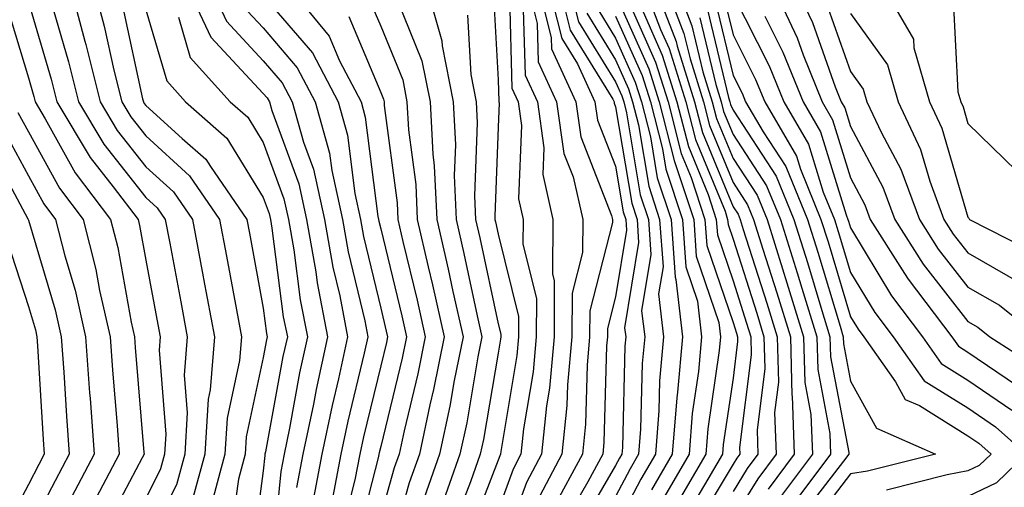
# Model space of a CAD drawing. Units: inches. Extents: x 1013363 to 1016003, y 7237178 to 7239818.
# Drawn here: x 1013817 to 1013901, y 7237949 to 7237989 of the extents above; entities that cross this region are included whole.
import ezdxf

# ---------------------------------------------------------------- set-up
doc = ezdxf.new("R2010")
doc.units = ezdxf.units.IN
doc.header["$MEASUREMENT"] = 0
doc.layers.add('Contour_10137237', color=7, linetype='Continuous', true_color=0xdf9de4)

msp = doc.modelspace()

# ---------------------------------------------------------------- linework, layer by layer
at = {"layer": 'Contour_10137237'}
for points in [[(1013821.575, 7237991.92, 3012), (1013822.864, 7237987.106, 3012), (1013822.952, 7237986.822, 3012), (1013824.163, 7237981.92, 3012), (1013825.618, 7237979.488, 3012), (1013828.05, 7237976.402, 3012), (1013830.403, 7237974.274, 3012), (1013832.025, 7237971.92, 3012), (1013832.933, 7237967.037, 3012), (1013832.972, 7237966.842, 3012), (1013833.89, 7237961.92, 3012), (1013833.519, 7237957.389, 3012), (1013833.353, 7237956.617, 3012), (1013833.069, 7237951.92, 3012), (1013832.005, 7237947.965, 3012)], [(1013823.577, 7237991.92, 3013), (1013824.515, 7237988.385, 3013), (1013825.335, 7237984.635, 3013), (1013825.999, 7237981.92, 3013), (1013826.771, 7237980.641, 3013), (1013828.05, 7237979.02, 3013), (1013831.771, 7237975.641, 3013), (1013834.339, 7237971.92, 3013), (1013834.925, 7237968.795, 3013), (1013835.765, 7237964.205, 3013), (1013836.194, 7237961.92, 3013), (1013836.028, 7237959.899, 3013), (1013834.974, 7237954.996, 3013), (1013834.788, 7237951.92, 3013), (1013833.587, 7237947.457, 3013)], [(1013831.497, 7237991.92, 3017), (1013833.577, 7237987.447, 3017), (1013838.05, 7237982.652, 3017), (1013838.392, 7237982.262, 3017), (1013838.568, 7237981.92, 3017), (1013838.773, 7237981.197, 3017), (1013841.068, 7237974.938, 3017), (1013841.732, 7237971.92, 3017), (1013842.513, 7237967.457, 3017), (1013842.63, 7237966.5, 3017), (1013843.528, 7237961.92, 3017), (1013842.542, 7237957.428, 3017), (1013842.318, 7237956.188, 3017), (1013841.429, 7237951.92, 3017), (1013840.882, 7237949.088, 3017)], [(1013833.46, 7237991.92, 3018), (1013834.925, 7237988.795, 3018), (1013838.05, 7237985.436, 3018), (1013839.671, 7237983.541, 3018), (1013840.521, 7237981.92, 3018), (1013841.478, 7237978.492, 3018), (1013842.327, 7237976.197, 3018), (1013843.265, 7237971.92, 3018), (1013843.978, 7237967.848, 3018), (1013844.564, 7237965.406, 3018), (1013845.237, 7237961.92, 3018), (1013844.456, 7237958.326, 3018), (1013843.909, 7237956.061, 3018), (1013843.05, 7237951.92, 3018), (1013842.239, 7237947.731, 3018)], [(1013840.071, 7237991.92, 3021), (1013843.655, 7237987.526, 3021), (1013844.534, 7237985.436, 3021), (1013846.38, 7237981.92, 3021), (1013846.741, 7237980.611, 3021), (1013847.816, 7237972.154, 3021), (1013847.864, 7237971.92, 3021), (1013847.894, 7237971.764, 3021), (1013848.05, 7237971.1, 3021), (1013849.837, 7237963.707, 3021), (1013850.237, 7237961.92, 3021), (1013849.876, 7237960.094, 3021), (1013848.05, 7237952.574, 3021), (1013847.923, 7237952.047, 3021), (1013847.894, 7237951.92, 3021), (1013847.855, 7237951.725, 3021), (1013845.892, 7237944.078, 3021)], [(1013851.898, 7237991.92, 3025), (1013853.245, 7237987.115, 3025), (1013853.275, 7237986.695, 3025), (1013854.212, 7237981.92, 3025), (1013854.407, 7237978.277, 3025), (1013854.31, 7237975.66, 3025), (1013854.466, 7237971.92, 3025), (1013855.14, 7237969.01, 3025), (1013856.273, 7237963.697, 3025), (1013856.673, 7237961.92, 3025), (1013856.331, 7237960.201, 3025), (1013855.374, 7237954.596, 3025), (1013854.798, 7237951.92, 3025), (1013853.04, 7237946.93, 3025)], [(1013860.54, 7237991.92, 3030), (1013861.37, 7237988.6, 3030), (1013861.458, 7237985.328, 3030), (1013863.021, 7237981.92, 3030), (1013863.655, 7237977.526, 3030), (1013864.437, 7237975.533, 3030), (1013865.247, 7237971.92, 3030), (1013865.228, 7237969.098, 3030), (1013864.339, 7237965.631, 3030), (1013864.319, 7237961.92, 3030), (1013863.948, 7237957.818, 3030), (1013863.9, 7237956.07, 3030), (1013863.47, 7237951.92, 3030), (1013861.585, 7237948.385, 3030)], [(1013861.429, 7237991.92, 3031), (1013862.552, 7237987.418, 3031), (1013862.581, 7237986.451, 3031), (1013864.651, 7237981.92, 3031), (1013865.081, 7237978.951, 3031), (1013867.708, 7237972.262, 3031), (1013867.776, 7237971.92, 3031), (1013867.776, 7237971.647, 3031), (1013865.843, 7237964.127, 3031), (1013865.833, 7237961.92, 3031), (1013865.618, 7237959.488, 3031), (1013865.482, 7237954.488, 3031), (1013865.218, 7237951.92, 3031), (1013862.718, 7237947.252, 3031)], [(1013862.318, 7237991.92, 3032), (1013863.46, 7237987.33, 3032), (1013864.798, 7237985.172, 3032), (1013866.282, 7237981.92, 3032), (1013866.507, 7237980.377, 3032), (1013868.05, 7237976.451, 3032), (1013868.694, 7237972.565, 3032), (1013868.909, 7237971.92, 3032), (1013868.978, 7237970.992, 3032), (1013868.05, 7237965.328, 3032), (1013867.347, 7237962.623, 3032), (1013867.347, 7237961.92, 3032), (1013867.278, 7237961.149, 3032), (1013867.054, 7237952.916, 3032), (1013866.956, 7237951.92, 3032), (1013865.696, 7237949.567, 3032), (1013863.743, 7237946.227, 3032)], [(1013863.206, 7237991.92, 3033), (1013864.173, 7237988.043, 3033), (1013867.806, 7237982.164, 3033), (1013867.923, 7237981.92, 3033), (1013867.933, 7237981.803, 3033), (1013868.05, 7237981.51, 3033), (1013869.427, 7237973.297, 3033), (1013869.876, 7237971.92, 3033), (1013870.013, 7237969.957, 3033), (1013868.821, 7237962.692, 3033), (1013868.919, 7237961.92, 3033), (1013868.841, 7237961.129, 3033), (1013868.626, 7237952.496, 3033), (1013868.577, 7237951.92, 3033), (1013868.382, 7237951.588, 3033), (1013868.05, 7237950.943, 3033), (1013864.71, 7237945.26, 3033)], [(1013864.095, 7237991.92, 3034), (1013864.886, 7237988.756, 3034), (1013868.05, 7237983.639, 3034), (1013868.577, 7237982.447, 3034), (1013868.743, 7237981.92, 3034), (1013868.987, 7237980.983, 3034), (1013870.15, 7237974.02, 3034), (1013870.843, 7237971.92, 3034), (1013871.048, 7237968.922, 3034), (1013870.267, 7237964.137, 3034), (1013870.53, 7237961.92, 3034), (1013870.325, 7237959.645, 3034), (1013870.179, 7237954.049, 3034), (1013870.003, 7237951.92, 3034), (1013869.29, 7237950.68, 3034), (1013868.05, 7237948.307, 3034)], [(1013870.413, 7237991.92, 3041), (1013871.878, 7237988.092, 3041), (1013872.601, 7237986.471, 3041), (1013874.017, 7237981.92, 3041), (1013874.847, 7237978.717, 3041), (1013877.366, 7237972.604, 3041), (1013877.591, 7237971.92, 3041), (1013877.62, 7237971.49, 3041), (1013878.05, 7237970.221, 3041), (1013880.062, 7237963.932, 3041), (1013880.677, 7237961.92, 3041), (1013880.755, 7237959.215, 3041), (1013880.101, 7237953.971, 3041), (1013880.169, 7237951.92, 3041), (1013879.261, 7237950.709, 3041), (1013878.05, 7237948.746, 3041)], [(1013871.341, 7237991.92, 3042), (1013873.196, 7237987.067, 3042), (1013873.294, 7237986.676, 3042), (1013874.769, 7237981.92, 3042), (1013875.443, 7237979.313, 3042), (1013878.05, 7237972.994, 3042), (1013878.48, 7237972.35, 3042), (1013878.646, 7237971.92, 3042), (1013878.919, 7237971.051, 3042), (1013880.921, 7237964.791, 3042), (1013881.81, 7237961.92, 3042), (1013881.917, 7237958.053, 3042), (1013881.585, 7237955.455, 3042), (1013881.722, 7237951.92, 3042), (1013880.15, 7237949.82, 3042), (1013878.05, 7237946.442, 3042)], [(1013872.269, 7237991.92, 3043), (1013873.87, 7237987.74, 3043), (1013874.388, 7237985.582, 3043), (1013875.53, 7237981.92, 3043), (1013876.048, 7237979.918, 3043), (1013878.05, 7237975.045, 3043), (1013879.29, 7237973.16, 3043), (1013879.798, 7237971.92, 3043), (1013880.589, 7237969.381, 3043), (1013881.78, 7237965.651, 3043), (1013882.933, 7237961.92, 3043), (1013883.069, 7237956.94, 3043), (1013883.079, 7237956.891, 3043), (1013883.265, 7237951.92, 3043), (1013881.028, 7237948.942, 3043)], [(1013873.196, 7237991.92, 3044), (1013874.534, 7237988.404, 3044), (1013875.482, 7237984.488, 3044), (1013876.282, 7237981.92, 3044), (1013876.644, 7237980.514, 3044), (1013878.05, 7237977.096, 3044), (1013880.101, 7237973.971, 3044), (1013880.941, 7237971.92, 3044), (1013882.259, 7237967.711, 3044), (1013882.64, 7237966.51, 3044), (1013884.056, 7237961.92, 3044), (1013884.163, 7237958.033, 3044), (1013884.681, 7237955.289, 3044), (1013884.808, 7237951.92, 3044), (1013881.917, 7237948.053, 3044)], [(1013881.39, 7237991.92, 3051), (1013883.519, 7237987.389, 3051), (1013884.026, 7237985.943, 3051), (1013885.638, 7237981.92, 3051), (1013886.526, 7237980.397, 3051), (1013888.05, 7237975.445, 3051), (1013889.28, 7237973.151, 3051), (1013889.73, 7237971.92, 3051), (1013892.659, 7237967.311, 3051), (1013892.952, 7237966.822, 3051), (1013896.673, 7237961.92, 3051), (1013897.239, 7237961.11, 3051), (1013898.05, 7237960.602, 3051), (1013902.171, 7237957.799, 3051)], [(1013883.294, 7237991.92, 3052), (1013884.808, 7237988.678, 3052), (1013886.751, 7237983.219, 3052), (1013887.269, 7237981.92, 3052), (1013887.562, 7237981.432, 3052), (1013888.05, 7237979.83, 3052), (1013890.804, 7237974.674, 3052), (1013891.829, 7237971.92, 3052), (1013894.241, 7237968.111, 3052), (1013898.05, 7237963.229, 3052), (1013898.88, 7237962.75, 3052), (1013899.915, 7237961.92, 3052), (1013904.876, 7237958.746, 3052)], [(1013890.716, 7237991.92, 3055), (1013893.401, 7237987.272, 3055), (1013893.441, 7237986.529, 3055), (1013894.778, 7237981.92, 3055), (1013895.823, 7237979.693, 3055), (1013898.05, 7237972.106, 3055), (1013898.138, 7237972.008, 3055), (1013898.196, 7237971.92, 3055), (1013904.72, 7237968.59, 3055)], [(1013857.63, 7237991.5, 3027), (1013858.05, 7237983.795, 3027), (1013858.099, 7237981.969, 3027), (1013858.118, 7237981.92, 3027), (1013858.138, 7237981.832, 3027), (1013858.05, 7237979.772, 3027), (1013857.767, 7237972.203, 3027), (1013857.776, 7237971.92, 3027), (1013857.835, 7237971.705, 3027), (1013858.05, 7237970.67, 3027), (1013859.788, 7237963.658, 3027), (1013859.778, 7237961.92, 3027), (1013859.642, 7237960.328, 3027), (1013858.275, 7237952.145, 3027), (1013858.255, 7237951.92, 3027), (1013858.187, 7237951.783, 3027), (1013858.05, 7237951.422, 3027), (1013855.403, 7237944.567, 3027)], [(1013868.05, 7237991.09, 3038), (1013870.882, 7237984.752, 3038), (1013871.761, 7237981.92, 3038), (1013873.05, 7237976.92, 3038), (1013874.7, 7237971.92, 3038), (1013874.915, 7237968.785, 3038), (1013876.839, 7237963.131, 3038), (1013876.985, 7237961.92, 3038), (1013876.878, 7237960.748, 3038), (1013875.901, 7237954.068, 3038), (1013875.726, 7237951.92, 3038), (1013872.903, 7237947.067, 3038)], [(1013868.88, 7237991.09, 3039), (1013871.448, 7237985.318, 3039), (1013872.513, 7237981.92, 3039), (1013873.646, 7237977.516, 3039), (1013874.485, 7237975.485, 3039), (1013875.657, 7237971.92, 3039), (1013875.814, 7237969.684, 3039), (1013878.05, 7237963.121, 3039), (1013878.343, 7237962.213, 3039), (1013878.431, 7237961.92, 3039), (1013878.441, 7237961.529, 3039), (1013878.05, 7237958.404, 3039), (1013877.22, 7237952.75, 3039), (1013877.151, 7237951.92, 3039), (1013875.911, 7237949.781, 3039), (1013873.773, 7237946.197, 3039)], [(1013877.22, 7237991.09, 3048), (1013878.05, 7237987.633, 3048), (1013879.974, 7237983.844, 3048), (1013880.745, 7237981.92, 3048), (1013883.441, 7237977.311, 3048), (1013883.782, 7237976.188, 3048), (1013885.53, 7237971.92, 3048), (1013886.136, 7237970.006, 3048), (1013888.05, 7237963.619, 3048), (1013888.694, 7237962.565, 3048), (1013889.173, 7237961.92, 3048), (1013891.888, 7237958.082, 3048), (1013892.718, 7237956.588, 3048), (1013893.919, 7237956.051, 3048), (1013898.05, 7237953.473, 3048), (1013898.978, 7237952.848, 3048), (1013900.013, 7237951.92, 3048), (1013899.007, 7237950.963, 3048), (1013898.05, 7237950.494, 3048), (1013896.292, 7237950.162, 3048), (1013891.107, 7237948.863, 3048)], [(1013878.05, 7237991.08, 3049), (1013881.136, 7237985.006, 3049), (1013882.376, 7237981.92, 3049), (1013884.466, 7237978.336, 3049), (1013885.726, 7237974.244, 3049), (1013886.683, 7237971.92, 3049), (1013887.005, 7237970.875, 3049), (1013888.05, 7237967.399, 3049), (1013890.11, 7237963.981, 3049), (1013891.673, 7237961.92, 3049), (1013894.31, 7237958.18, 3049), (1013898.05, 7237955.856, 3049), (1013900.384, 7237954.254, 3049), (1013903.001, 7237951.92, 3049), (1013900.482, 7237949.488, 3049), (1013898.05, 7237948.317, 3049)], [(1013818.05, 7237990.426, 3010), (1013819.993, 7237983.863, 3010), (1013820.472, 7237981.92, 3010), (1013823.314, 7237977.184, 3010), (1013825.267, 7237974.703, 3010), (1013827.386, 7237971.92, 3010), (1013827.523, 7237971.393, 3010), (1013828.05, 7237968.434, 3010), (1013829.085, 7237962.955, 3010), (1013829.28, 7237961.92, 3010), (1013829.183, 7237960.787, 3010), (1013829.749, 7237953.619, 3010), (1013829.642, 7237951.92, 3010), (1013829.31, 7237950.66, 3010), (1013828.05, 7237948.151, 3010)], [(1013838.05, 7237990.992, 3020), (1013842.23, 7237986.1, 3020), (1013844.427, 7237981.92, 3020), (1013845.218, 7237979.088, 3020), (1013845.843, 7237974.127, 3020), (1013846.331, 7237971.92, 3020), (1013846.585, 7237970.455, 3020), (1013848.05, 7237964.361, 3020), (1013848.528, 7237962.399, 3020), (1013848.636, 7237961.92, 3020), (1013848.538, 7237961.432, 3020), (1013848.05, 7237959.44, 3020), (1013846.585, 7237953.385, 3020), (1013846.282, 7237951.92, 3020), (1013845.853, 7237949.723, 3020), (1013844.71, 7237945.26, 3020)], [(1013846.995, 7237990.865, 3023), (1013848.05, 7237988.365, 3023), (1013849.925, 7237983.795, 3023), (1013850.286, 7237981.92, 3023), (1013850.413, 7237979.557, 3023), (1013851.028, 7237974.899, 3023), (1013851.155, 7237971.92, 3023), (1013852.093, 7237967.877, 3023), (1013852.464, 7237966.334, 3023), (1013853.46, 7237961.92, 3023), (1013852.552, 7237957.418, 3023), (1013852.239, 7237956.11, 3023), (1013851.341, 7237951.92, 3023), (1013850.482, 7237949.488, 3023), (1013848.45, 7237942.32, 3023)], [(1013849.495, 7237990.475, 3024), (1013851.556, 7237985.426, 3024), (1013852.249, 7237981.92, 3024), (1013852.484, 7237977.486, 3024), (1013852.61, 7237976.481, 3024), (1013852.816, 7237971.92, 3024), (1013853.802, 7237967.672, 3024), (1013854.202, 7237965.768, 3024), (1013855.062, 7237961.92, 3024), (1013854.319, 7237958.19, 3024), (1013853.948, 7237956.022, 3024), (1013853.069, 7237951.92, 3024), (1013851.761, 7237948.209, 3024)], [(1013859.007, 7237990.963, 3028), (1013859.222, 7237983.092, 3028), (1013859.759, 7237981.92, 3028), (1013860.042, 7237979.928, 3028), (1013859.788, 7237973.658, 3028), (1013860.169, 7237971.92, 3028), (1013860.159, 7237969.811, 3028), (1013861.312, 7237965.182, 3028), (1013861.292, 7237961.92, 3028), (1013861.028, 7237958.942, 3028), (1013860.218, 7237954.088, 3028), (1013859.993, 7237951.92, 3028), (1013859.319, 7237950.651, 3028), (1013858.05, 7237947.164, 3028)], [(1013866.312, 7237990.182, 3036), (1013868.05, 7237987.36, 3036), (1013869.73, 7237983.6, 3036), (1013870.247, 7237981.92, 3036), (1013871.019, 7237978.951, 3036), (1013871.595, 7237975.465, 3036), (1013872.767, 7237971.92, 3036), (1013873.118, 7237966.988, 3036), (1013873.187, 7237966.783, 3036), (1013873.753, 7237961.92, 3036), (1013873.323, 7237957.193, 3036), (1013873.255, 7237956.715, 3036), (1013872.864, 7237951.92, 3036), (1013871.097, 7237948.873, 3036)], [(1013876.546, 7237990.416, 3047), (1013878.05, 7237984.176, 3047), (1013878.812, 7237982.682, 3047), (1013879.114, 7237981.92, 3047), (1013880.609, 7237979.361, 3047), (1013882.542, 7237976.412, 3047), (1013884.388, 7237971.92, 3047), (1013885.257, 7237969.127, 3047), (1013887.161, 7237962.809, 3047), (1013887.435, 7237961.92, 3047), (1013887.444, 7237961.315, 3047), (1013888.05, 7237958.131, 3047), (1013890.267, 7237954.137, 3047), (1013895.276, 7237951.92, 3047), (1013889.505, 7237950.465, 3047), (1013888.05, 7237950.231, 3047), (1013884.446, 7237945.524, 3047)], [(1013896.79, 7237990.66, 3056), (1013897.191, 7237982.779, 3056), (1013897.435, 7237981.92, 3056), (1013897.63, 7237981.5, 3056), (1013898.05, 7237980.084, 3056), (1013902.181, 7237976.051, 3056)], [(1013816.204, 7237990.074, 3009), (1013818.05, 7237983.961, 3009), (1013818.519, 7237982.389, 3009), (1013818.626, 7237981.92, 3009), (1013819.495, 7237980.475, 3009), (1013822.025, 7237975.895, 3009), (1013825.042, 7237971.92, 3009), (1013825.657, 7237969.527, 3009), (1013826.8, 7237963.17, 3009), (1013827.083, 7237961.92, 3009), (1013827.142, 7237961.012, 3009), (1013827.894, 7237952.076, 3009), (1013827.903, 7237951.92, 3009), (1013827.747, 7237951.617, 3009), (1013824.505, 7237945.465, 3009), (1013822.65, 7237941.92, 3009), (1013821.722, 7237938.248, 3009), (1013820.814, 7237934.684, 3009), (1013820.11, 7237931.92, 3009), (1013819.505, 7237930.465, 3009), (1013818.05, 7237925.231, 3009), (1013817.298, 7237922.672, 3009)], [(1013820.15, 7237989.82, 3011), (1013821.468, 7237985.338, 3011), (1013822.318, 7237981.92, 3011), (1013824.466, 7237978.336, 3011), (1013828.05, 7237973.785, 3011), (1013829.026, 7237972.897, 3011), (1013829.71, 7237971.92, 3011), (1013830.091, 7237969.879, 3011), (1013831.028, 7237964.899, 3011), (1013831.585, 7237961.92, 3011), (1013831.321, 7237958.649, 3011), (1013831.566, 7237955.436, 3011), (1013831.36, 7237951.92, 3011), (1013830.657, 7237949.313, 3011), (1013828.05, 7237944.108, 3011)], [(1013826.087, 7237989.957, 3014), (1013827.776, 7237982.193, 3014), (1013827.845, 7237981.92, 3014), (1013827.923, 7237981.793, 3014), (1013828.05, 7237981.627, 3014), (1013831.155, 7237978.815, 3014), (1013833.167, 7237977.037, 3014), (1013833.558, 7237976.412, 3014), (1013836.653, 7237971.92, 3014), (1013836.878, 7237970.748, 3014), (1013838.05, 7237964.352, 3014), (1013838.323, 7237962.193, 3014), (1013838.382, 7237961.92, 3014), (1013838.323, 7237961.647, 3014), (1013838.05, 7237960.162, 3014), (1013836.585, 7237953.385, 3014), (1013836.497, 7237951.92, 3014), (1013835.931, 7237949.801, 3014), (1013835.247, 7237944.723, 3014)], [(1013828.05, 7237989.762, 3015), (1013829.837, 7237983.707, 3015), (1013831.439, 7237981.92, 3015), (1013834.954, 7237978.824, 3015), (1013838.05, 7237973.785, 3015), (1013838.548, 7237972.418, 3015), (1013838.665, 7237971.92, 3015), (1013838.792, 7237971.178, 3015), (1013839.759, 7237963.629, 3015), (1013840.101, 7237961.92, 3015), (1013839.73, 7237960.24, 3015), (1013838.235, 7237952.106, 3015), (1013838.196, 7237951.92, 3015), (1013838.177, 7237951.793, 3015), (1013838.05, 7237950.504, 3015), (1013837.044, 7237942.926, 3015)], [(1013836.263, 7237990.133, 3019), (1013838.05, 7237988.219, 3019), (1013840.95, 7237984.82, 3019), (1013842.474, 7237981.92, 3019), (1013843.694, 7237977.565, 3019), (1013843.88, 7237976.09, 3019), (1013844.798, 7237971.92, 3019), (1013845.276, 7237969.147, 3019), (1013846.693, 7237963.277, 3019), (1013846.956, 7237961.92, 3019), (1013846.644, 7237960.514, 3019), (1013845.247, 7237954.723, 3019), (1013844.661, 7237951.92, 3019), (1013843.851, 7237947.721, 3019)], [(1013860.189, 7237989.781, 3029), (1013860.345, 7237984.215, 3029), (1013861.39, 7237981.92, 3029), (1013861.946, 7237978.024, 3029), (1013861.859, 7237975.729, 3029), (1013862.708, 7237971.92, 3029), (1013862.679, 7237967.291, 3029), (1013862.825, 7237966.695, 3029), (1013862.806, 7237961.92, 3029), (1013862.415, 7237957.555, 3029), (1013862.161, 7237956.031, 3029), (1013861.732, 7237951.92, 3029), (1013860.452, 7237949.518, 3029), (1013858.05, 7237942.916, 3029)], [(1013865.599, 7237989.469, 3035), (1013868.05, 7237985.494, 3035), (1013869.153, 7237983.024, 3035), (1013869.495, 7237981.92, 3035), (1013870.003, 7237979.967, 3035), (1013870.872, 7237974.742, 3035), (1013871.8, 7237971.92, 3035), (1013872.093, 7237967.877, 3035), (1013871.712, 7237965.582, 3035), (1013872.142, 7237961.92, 3035), (1013871.8, 7237958.17, 3035), (1013871.732, 7237955.602, 3035), (1013871.439, 7237951.92, 3035), (1013870.189, 7237949.781, 3035), (1013868.05, 7237945.67, 3035)], [(1013870.384, 7237989.586, 3040), (1013872.025, 7237985.895, 3040), (1013873.265, 7237981.92, 3040), (1013874.251, 7237978.121, 3040), (1013875.921, 7237974.049, 3040), (1013876.624, 7237971.92, 3040), (1013876.722, 7237970.592, 3040), (1013878.05, 7237966.676, 3040), (1013879.202, 7237963.072, 3040), (1013879.554, 7237961.92, 3040), (1013879.603, 7237960.367, 3040), (1013878.607, 7237952.477, 3040), (1013878.626, 7237951.92, 3040), (1013878.382, 7237951.588, 3040), (1013878.05, 7237951.061, 3040), (1013874.632, 7237945.338, 3040)], [(1013875.882, 7237989.752, 3046), (1013877.669, 7237982.301, 3046), (1013877.786, 7237981.92, 3046), (1013877.845, 7237981.715, 3046), (1013878.05, 7237981.207, 3046), (1013881.732, 7237975.602, 3046), (1013883.235, 7237971.92, 3046), (1013884.388, 7237968.258, 3046), (1013885.53, 7237964.44, 3046), (1013886.302, 7237961.92, 3046), (1013886.351, 7237960.221, 3046), (1013887.894, 7237952.076, 3046), (1013887.894, 7237951.92, 3046), (1013887.444, 7237951.315, 3046), (1013883.626, 7237946.344, 3046)], [(1013886.107, 7237989.977, 3053), (1013888.05, 7237984.508, 3053), (1013889.134, 7237983.004, 3053), (1013889.446, 7237981.92, 3053), (1013890.687, 7237979.283, 3053), (1013892.337, 7237976.207, 3053), (1013893.919, 7237971.92, 3053), (1013895.521, 7237969.391, 3053), (1013898.05, 7237966.149, 3053), (1013900.735, 7237964.606, 3053), (1013904.095, 7237961.92, 3053)], [(1013888.05, 7237989.44, 3054), (1013891.204, 7237985.074, 3054), (1013892.112, 7237981.92, 3054), (1013894.007, 7237977.877, 3054), (1013894.808, 7237975.162, 3054), (1013896.009, 7237971.92, 3054), (1013896.8, 7237970.67, 3054), (1013898.05, 7237969.068, 3054), (1013902.591, 7237966.461, 3054)], [(1013830.823, 7237989.147, 3016), (1013831.839, 7237985.709, 3016), (1013835.247, 7237981.92, 3016), (1013836.741, 7237980.611, 3016), (1013838.05, 7237978.473, 3016), (1013839.808, 7237973.678, 3016), (1013840.198, 7237971.92, 3016), (1013840.648, 7237969.322, 3016), (1013841.194, 7237965.065, 3016), (1013841.81, 7237961.92, 3016), (1013841.136, 7237958.834, 3016), (1013840.276, 7237954.147, 3016), (1013839.818, 7237951.92, 3016), (1013839.534, 7237950.436, 3016), (1013838.773, 7237942.643, 3016)], [(1013845.325, 7237989.195, 3022), (1013848.05, 7237982.721, 3022), (1013848.284, 7237982.154, 3022), (1013848.333, 7237981.92, 3022), (1013848.343, 7237981.627, 3022), (1013849.446, 7237973.317, 3022), (1013849.505, 7237971.92, 3022), (1013849.944, 7237970.026, 3022), (1013851.155, 7237965.026, 3022), (1013851.849, 7237961.92, 3022), (1013851.214, 7237958.756, 3022), (1013850.042, 7237953.912, 3022), (1013849.612, 7237951.92, 3022), (1013849.202, 7237950.768, 3022), (1013848.05, 7237946.695, 3022)], [(1013855.443, 7237989.313, 3026), (1013855.716, 7237984.254, 3026), (1013856.175, 7237981.92, 3026), (1013856.273, 7237980.143, 3026), (1013856.038, 7237973.932, 3026), (1013856.126, 7237971.92, 3026), (1013856.487, 7237970.358, 3026), (1013858.05, 7237963.024, 3026), (1013858.265, 7237962.135, 3026), (1013858.265, 7237961.92, 3026), (1013858.245, 7237961.725, 3026), (1013858.05, 7237960.514, 3026), (1013856.79, 7237953.18, 3026), (1013856.526, 7237951.92, 3026), (1013855.696, 7237949.567, 3026), (1013854.222, 7237945.748, 3026)], [(1013868.05, 7237989.225, 3037), (1013870.306, 7237984.176, 3037), (1013871.009, 7237981.92, 3037), (1013872.034, 7237977.936, 3037), (1013872.327, 7237976.197, 3037), (1013873.734, 7237971.92, 3037), (1013874.017, 7237967.887, 3037), (1013875.013, 7237964.957, 3037), (1013875.374, 7237961.92, 3037), (1013875.101, 7237958.971, 3037), (1013874.573, 7237955.397, 3037), (1013874.3, 7237951.92, 3037), (1013872.005, 7237947.965, 3037)], [(1013875.208, 7237989.078, 3045), (1013876.575, 7237983.395, 3045), (1013877.034, 7237981.92, 3045), (1013877.239, 7237981.11, 3045), (1013878.05, 7237979.156, 3045), (1013880.911, 7237974.781, 3045), (1013882.093, 7237971.92, 3045), (1013883.509, 7237967.379, 3045), (1013883.909, 7237966.061, 3045), (1013885.179, 7237961.92, 3045), (1013885.257, 7237959.127, 3045), (1013886.282, 7237953.688, 3045), (1013886.351, 7237951.92, 3045), (1013882.796, 7237947.174, 3045)], [(1013880.755, 7237989.215, 3050), (1013882.298, 7237986.168, 3050), (1013884.007, 7237981.92, 3050), (1013885.501, 7237979.371, 3050), (1013887.669, 7237972.301, 3050), (1013887.825, 7237971.92, 3050), (1013887.884, 7237971.754, 3050), (1013888.05, 7237971.188, 3050), (1013891.536, 7237965.406, 3050), (1013894.173, 7237961.92, 3050), (1013895.775, 7237959.645, 3050), (1013898.05, 7237958.229, 3050), (1013901.8, 7237955.67, 3050)], [(1013817.151, 7237981.022, 3008), (1013818.05, 7237979.361, 3008), (1013820.696, 7237974.567, 3008), (1013822.708, 7237971.92, 3008), (1013823.792, 7237967.662, 3008), (1013824.114, 7237965.856, 3008), (1013825.003, 7237961.92, 3008), (1013825.208, 7237959.078, 3008), (1013825.599, 7237954.371, 3008), (1013825.784, 7237951.92, 3008), (1013823.265, 7237947.135, 3008), (1013823.118, 7237946.852, 3008), (1013820.521, 7237941.92, 3008), (1013820.023, 7237939.947, 3008), (1013818.05, 7237932.174, 3008), (1013818.001, 7237931.969, 3008), (1013817.982, 7237931.92, 3008), (1013817.962, 7237931.832, 3008), (1013815.735, 7237924.235, 3008)], [(1013815.843, 7237979.713, 3007), (1013818.05, 7237975.621, 3007), (1013819.368, 7237973.238, 3007), (1013820.364, 7237971.92, 3007), (1013821.155, 7237968.815, 3007), (1013822.025, 7237965.895, 3007), (1013822.923, 7237961.92, 3007), (1013823.265, 7237957.135, 3007), (1013823.304, 7237956.666, 3007), (1013823.655, 7237951.92, 3007), (1013821.722, 7237948.248, 3007), (1013818.773, 7237942.643, 3007), (1013818.392, 7237941.92, 3007), (1013818.323, 7237941.647, 3007), (1013818.05, 7237940.563, 3007), (1013816.331, 7237933.639, 3007)], [(1013814.534, 7237978.404, 3006), (1013818.011, 7237971.959, 3006), (1013818.03, 7237971.92, 3006), (1013818.03, 7237971.901, 3006), (1013818.05, 7237971.852, 3006), (1013820.335, 7237964.205, 3006), (1013820.853, 7237961.92, 3006), (1013821.068, 7237958.902, 3006), (1013821.292, 7237955.162, 3006), (1013821.526, 7237951.92, 3006), (1013820.335, 7237949.635, 3006), (1013818.05, 7237945.309, 3006), (1013816.878, 7237943.092, 3006)], [(1013816.234, 7237970.104, 3005), (1013818.05, 7237964.488, 3005), (1013818.646, 7237962.516, 3005), (1013818.773, 7237961.92, 3005), (1013818.831, 7237961.139, 3005), (1013819.31, 7237953.18, 3005), (1013819.407, 7237951.92, 3005), (1013818.939, 7237951.031, 3005), (1013818.05, 7237949.342, 3005), (1013815.482, 7237944.488, 3005)]]:
    msp.add_polyline3d(points, dxfattribs=at)

doc.saveas('drawing.dxf')
